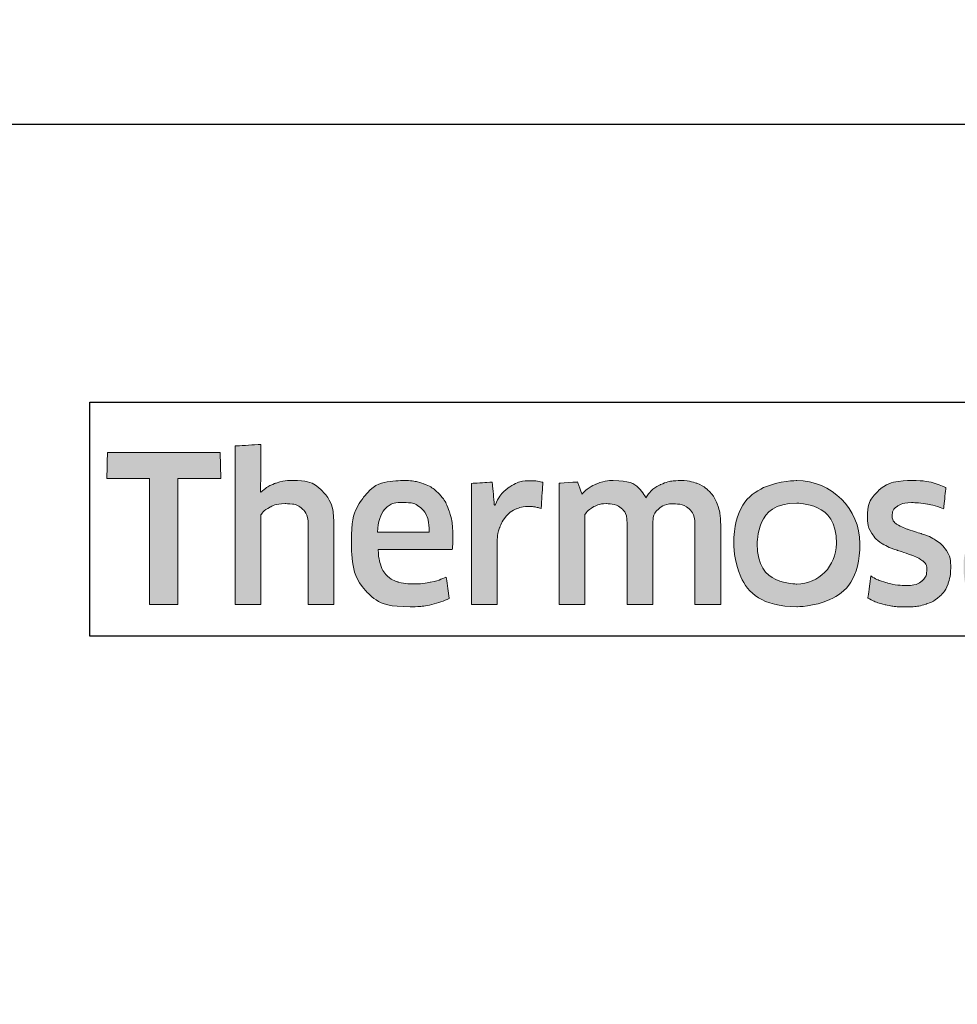
# Model space of a CAD drawing. Extents: x 2170 to 3772, y -4884 to 1420.
# Drawn here: x 2882 to 2897, y 1212 to 1228 of the extents above; entities that cross this region are included whole.
import ezdxf

# ---------------------------------------------------------------- set-up
doc = ezdxf.new("R2010")
doc.units = 0
doc.layers.get('0').update_dxf_attribs({"linetype": 'CONTINUOUS'})
doc.layers.get('DEFPOINTS').update_dxf_attribs({"color": 5, "linetype": 'CONTINUOUS'})
doc.layers.add('TCL06 text', color=7, linetype='CONTINUOUS', lineweight=20)
doc.layers.add('TCL07 dim', color=7, linetype='CONTINUOUS', lineweight=20)
doc.styles.add('SIMPLEX', font='isocpeur.ttf', dxfattribs={"height": 2.5})
doc.dimstyles.new('1-001_Annotative', dxfattribs={"dimtxt": 2.5, "dimasz": 1.5, "dimexe": 1.25, "dimexo": 1.75, "dimgap": 1, "dimtad": 1, "dimdec": 0, "dimzin": 0, "dimdsep": 46, "dimtxsty": 'SIMPLEX', "dimblk": 'OBLIQUE', "dimcen": 5, "dimclrd": 256, "dimclre": 8, "dimclrt": 7, "dimadec": 1, "dimazin": 0, "dimtfac": 1, "dimtdec": 0, "dimtix": 1, "dimtofl": 0, "dimtmove": 0, "dimatfit": 3, "dimfxl": 1, "dimtolj": 1, "dimtzin": 0, "dimarcsym": 0})

# ---------------------------------------------------------------- blocks, each defined once
blk = doc.blocks.new('_Oblique')
at = {"color": 0, "linetype": 'ByBlock', "lineweight": -2}
blk.add_line((-0.5, -0.5), (0.5, 0.5), dxfattribs=at)
blk = doc.blocks.new('*D87')
at = {"color": 8, "lineweight": -2, "transparency": 16777216}
for p, q in [((2923.189, 1236.168), (2820.74, 1236.168)), ((2923.047, 475.767), (2820.74, 475.767))]:
    blk.add_line(p, q, dxfattribs=at)
at = {"lineweight": -2, "transparency": 16777216}
blk.add_line((2823.24, 1236.168), (2823.24, 475.767), dxfattribs=at)
at = {"layer": 'DEFPOINTS', "color": 0, "transparency": 16777216}
for p in [(2926.689, 1236.168), (2823.24, 475.767), (2926.547, 475.767)]:
    blk.add_point(p, dxfattribs=at)
at = {"lineweight": -2, "transparency": 16777216, "xscale": 3, "yscale": 3, "zscale": 3}
for p, rotation in [((2823.24, 1236.168), 90), ((2823.24, 475.767), 270)]:
    blk.add_blockref('_Oblique', p, dxfattribs=dict(at, rotation=rotation))
at = {"color": 7, "transparency": 16777216, "insert": (2818.738, 855.968), "char_height": 5, "attachment_point": 5, "rotation": 90, "style": 'SIMPLEX'}
blk.add_mtext('\\A1;OVERALL OPENING', dxfattribs=at)
blk = doc.blocks.new('*D95')
at = {"color": 8, "lineweight": -2, "transparency": 16777216}
for p, q in [((2907.023, 1226.168), (2836.741, 1226.168)), ((2898.273, 490.767), (2836.741, 490.767))]:
    blk.add_line(p, q, dxfattribs=at)
at = {"lineweight": -2, "transparency": 16777216}
blk.add_line((2839.241, 1226.168), (2839.241, 490.767), dxfattribs=at)
at = {"layer": 'DEFPOINTS', "color": 0, "transparency": 16777216}
for p in [(2910.523, 1226.168), (2839.241, 490.767), (2901.773, 490.767)]:
    blk.add_point(p, dxfattribs=at)
at = {"lineweight": -2, "transparency": 16777216, "xscale": 3, "yscale": 3, "zscale": 3}
for p, rotation in [((2839.241, 1226.168), 90), ((2839.241, 490.767), 270)]:
    blk.add_blockref('_Oblique', p, dxfattribs=dict(at, rotation=rotation))
at = {"color": 7, "transparency": 16777216, "insert": (2834.739, 858.468), "char_height": 5, "attachment_point": 5, "rotation": 90, "style": 'SIMPLEX'}
blk.add_mtext('\\A1;FRAME SIZE', dxfattribs=at)
blk = doc.blocks.new('*D127')
at = {"color": 8, "lineweight": -2, "transparency": 16777216}
for p, q in [((2907.023, 1226.168), (2858.574, 1226.168)), ((2907.223, 1161.173), (2858.574, 1161.173))]:
    blk.add_line(p, q, dxfattribs=at)
at = {"lineweight": -2, "transparency": 16777216}
blk.add_line((2861.074, 1161.173), (2861.074, 1226.168), dxfattribs=at)
at = {"layer": 'DEFPOINTS', "color": 0, "transparency": 16777216}
for p in [(2861.074, 1226.168), (2910.523, 1226.168), (2910.723, 1161.173)]:
    blk.add_point(p, dxfattribs=at)
at = {"lineweight": -2, "transparency": 16777216, "xscale": 3, "yscale": 3, "zscale": 3}
for p, rotation in [((2861.074, 1226.168), 90), ((2861.074, 1161.173), 270)]:
    blk.add_blockref('_Oblique', p, dxfattribs=dict(at, rotation=rotation))
at = {"color": 7, "transparency": 16777216, "insert": (2856.574, 1193.671), "char_height": 5, "attachment_point": 5, "rotation": 90, "style": 'SIMPLEX'}
blk.add_mtext('\\A1;65', dxfattribs=at)
blk = doc.blocks.new('A$C4A4F600E')
h = blk.add_hatch(color=154)
h.dxf.hatch_style = 1
edge = h.paths.add_edge_path()
edge.add_spline(control_points=[(2.08, -1.214), (2.08, -1.214), (2.07, -0.802), (2.07, -0.802), (2.07, -0.802), (2.07, -0.802), (0.28, -0.802), (0.28, -0.802), (0.28, -0.802), (0.28, -0.802), (0.271, -1.214), (0.271, -1.214), (0.271, -1.214), (0.271, -1.214), (0.95, -1.214), (0.95, -1.214), (0.95, -1.214), (0.95, -1.214), (0.95, -3.216), (0.95, -3.216), (0.95, -3.216), (0.95, -3.216), (1.401, -3.216), (1.401, -3.216), (1.401, -3.216), (1.401, -3.216), (1.401, -1.214), (1.401, -1.214), (1.401, -1.214), (1.401, -1.214), (2.08, -1.214), (2.08, -1.214)], knot_values=[0, 0, 0, 0, 0.111111, 0.111111, 0.111111, 0.166667, 0.222222, 0.222222, 0.222222, 0.277778, 0.333333, 0.333333, 0.333333, 0.388889, 0.444444, 0.444444, 0.444444, 0.5, 0.555556, 0.555556, 0.555556, 0.611111, 0.666667, 0.666667, 0.666667, 0.722222, 0.777778, 0.777778, 0.777778, 0.888889, 1, 1, 1, 1], degree=3, periodic=0)
edge = h.paths.add_edge_path()
edge.add_spline(control_points=[(3.88, -3.216), (3.88, -3.216), (3.88, -1.961), (3.88, -1.961), (3.88, -1.961), (3.88, -1.731), (3.823, -1.554), (3.711, -1.43), (3.711, -1.43), (3.598, -1.305), (3.438, -1.243), (3.231, -1.243), (3.231, -1.243), (3.138, -1.243), (3.049, -1.257), (2.961, -1.286), (2.961, -1.286), (2.873, -1.315), (2.793, -1.363), (2.72, -1.431), (2.72, -1.431), (2.72, -1.431), (2.711, -1.425), (2.711, -1.425), (2.711, -1.425), (2.711, -1.425), (2.717, -1.168), (2.717, -1.168), (2.717, -1.168), (2.717, -1.168), (2.717, -0.673), (2.717, -0.673), (2.717, -0.673), (2.717, -0.673), (2.309, -0.696), (2.309, -0.696), (2.309, -0.696), (2.309, -0.696), (2.309, -3.216), (2.309, -3.216), (2.309, -3.216), (2.309, -3.216), (2.717, -3.216), (2.717, -3.216), (2.717, -3.216), (2.717, -3.216), (2.717, -1.794), (2.717, -1.794), (2.717, -1.794), (2.752, -1.742), (2.803, -1.699), (2.872, -1.665), (2.872, -1.665), (2.941, -1.63), (3.018, -1.613), (3.104, -1.613), (3.104, -1.613), (3.23, -1.613), (3.323, -1.642), (3.382, -1.7), (3.382, -1.7), (3.441, -1.758), (3.471, -1.844), (3.471, -1.958), (3.471, -1.958), (3.471, -1.958), (3.471, -3.216), (3.471, -3.216), (3.471, -3.216), (3.471, -3.216), (3.88, -3.216), (3.88, -3.216)], knot_values=[0, 0, 0, 0, 0.052632, 0.052632, 0.052632, 0.078947, 0.105263, 0.105263, 0.105263, 0.131579, 0.157895, 0.157895, 0.157895, 0.184211, 0.210526, 0.210526, 0.210526, 0.236842, 0.263158, 0.263158, 0.263158, 0.289474, 0.315789, 0.315789, 0.315789, 0.342105, 0.368421, 0.368421, 0.368421, 0.394737, 0.421053, 0.421053, 0.421053, 0.447368, 0.473684, 0.473684, 0.473684, 0.5, 0.526316, 0.526316, 0.526316, 0.552632, 0.578947, 0.578947, 0.578947, 0.605263, 0.631579, 0.631579, 0.631579, 0.657895, 0.684211, 0.684211, 0.684211, 0.710526, 0.736842, 0.736842, 0.736842, 0.763158, 0.789474, 0.789474, 0.789474, 0.815789, 0.842105, 0.842105, 0.842105, 0.868421, 0.894737, 0.894737, 0.894737, 0.947368, 1, 1, 1, 1], degree=3, periodic=0)
edge = h.paths.add_edge_path(flags=16)
edge.add_spline(control_points=[(11.864, -2.249), (11.864, -2.604), (11.582, -2.891), (11.235, -2.891), (11.235, -2.891), (10.887, -2.891), (10.605, -2.604), (10.605, -2.249), (10.605, -2.249), (10.605, -1.895), (10.887, -1.607), (11.235, -1.607), (11.235, -1.607), (11.582, -1.607), (11.864, -1.895), (11.864, -2.249)], knot_values=[0, 0, 0, 0, 0.2, 0.2, 0.2, 0.3, 0.4, 0.4, 0.4, 0.5, 0.6, 0.6, 0.6, 0.8, 1, 1, 1, 1], degree=3, periodic=0)
edge = h.paths.add_edge_path()
edge.add_spline(control_points=[(12.237, -2.249), (12.237, -1.696), (11.788, -1.247), (11.235, -1.247), (11.235, -1.247), (10.681, -1.247), (10.233, -1.696), (10.233, -2.249), (10.233, -2.249), (10.233, -2.803), (10.681, -3.251), (11.235, -3.251), (11.235, -3.251), (11.788, -3.251), (12.237, -2.803), (12.237, -2.249)], knot_values=[0, 0, 0, 0, 0.2, 0.2, 0.2, 0.3, 0.4, 0.4, 0.4, 0.5, 0.6, 0.6, 0.6, 0.8, 1, 1, 1, 1], degree=3, periodic=0)
edge = h.paths.add_edge_path()
edge.add_spline(control_points=[(18.877, -3.216), (18.877, -3.216), (18.877, -1.961), (18.877, -1.961), (18.877, -1.961), (18.877, -1.731), (18.82, -1.554), (18.708, -1.43), (18.708, -1.43), (18.596, -1.305), (18.435, -1.243), (18.228, -1.243), (18.228, -1.243), (18.136, -1.243), (18.046, -1.257), (17.958, -1.286), (17.958, -1.286), (17.87, -1.315), (17.79, -1.363), (17.717, -1.431), (17.717, -1.431), (17.717, -1.431), (17.708, -1.425), (17.708, -1.425), (17.708, -1.425), (17.708, -1.425), (17.715, -1.168), (17.715, -1.168), (17.715, -1.168), (17.715, -1.168), (17.715, -0.6), (17.715, -0.6), (17.715, -0.6), (17.715, -0.6), (17.306, -0.623), (17.306, -0.623), (17.306, -0.623), (17.306, -0.623), (17.306, -3.216), (17.306, -3.216), (17.306, -3.216), (17.306, -3.216), (17.715, -3.216), (17.715, -3.216), (17.715, -3.216), (17.715, -3.216), (17.715, -1.794), (17.715, -1.794), (17.715, -1.794), (17.749, -1.742), (17.8, -1.699), (17.869, -1.665), (17.869, -1.665), (17.938, -1.63), (18.015, -1.613), (18.101, -1.613), (18.101, -1.613), (18.227, -1.613), (18.32, -1.642), (18.379, -1.7), (18.379, -1.7), (18.438, -1.758), (18.468, -1.844), (18.468, -1.958), (18.468, -1.958), (18.468, -1.958), (18.468, -3.216), (18.468, -3.216), (18.468, -3.216), (18.468, -3.216), (18.877, -3.216), (18.877, -3.216)], knot_values=[0, 0, 0, 0, 0.052632, 0.052632, 0.052632, 0.078947, 0.105263, 0.105263, 0.105263, 0.131579, 0.157895, 0.157895, 0.157895, 0.184211, 0.210526, 0.210526, 0.210526, 0.236842, 0.263158, 0.263158, 0.263158, 0.289474, 0.315789, 0.315789, 0.315789, 0.342105, 0.368421, 0.368421, 0.368421, 0.394737, 0.421053, 0.421053, 0.421053, 0.447368, 0.473684, 0.473684, 0.473684, 0.5, 0.526316, 0.526316, 0.526316, 0.552632, 0.578947, 0.578947, 0.578947, 0.605263, 0.631579, 0.631579, 0.631579, 0.657895, 0.684211, 0.684211, 0.684211, 0.710526, 0.736842, 0.736842, 0.736842, 0.763158, 0.789474, 0.789474, 0.789474, 0.815789, 0.842105, 0.842105, 0.842105, 0.868421, 0.894737, 0.894737, 0.894737, 0.947368, 1, 1, 1, 1], degree=3, periodic=0)
edge = h.paths.add_edge_path()
edge.add_spline(control_points=[(16.934, -2.357), (16.888, -2.288), (16.83, -2.233), (16.762, -2.191), (16.762, -2.191), (16.693, -2.149), (16.618, -2.116), (16.538, -2.091), (16.538, -2.091), (16.457, -2.066), (16.383, -2.042), (16.314, -2.019), (16.314, -2.019), (16.245, -1.995), (16.188, -1.968), (16.142, -1.937), (16.142, -1.937), (16.096, -1.905), (16.073, -1.861), (16.073, -1.803), (16.073, -1.803), (16.073, -1.739), (16.1, -1.688), (16.155, -1.652), (16.155, -1.652), (16.21, -1.615), (16.285, -1.597), (16.382, -1.597), (16.382, -1.597), (16.457, -1.597), (16.54, -1.605), (16.631, -1.621), (16.631, -1.621), (16.722, -1.637), (16.809, -1.662), (16.89, -1.697), (16.89, -1.697), (16.89, -1.697), (16.926, -1.355), (16.926, -1.355), (16.926, -1.355), (16.761, -1.283), (16.581, -1.246), (16.388, -1.246), (16.388, -1.246), (16.152, -1.246), (15.975, -1.299), (15.857, -1.405), (15.857, -1.405), (15.739, -1.512), (15.68, -1.65), (15.68, -1.819), (15.68, -1.819), (15.68, -1.931), (15.703, -2.021), (15.749, -2.089), (15.749, -2.089), (15.795, -2.158), (15.854, -2.213), (15.925, -2.255), (15.925, -2.255), (15.995, -2.297), (16.071, -2.33), (16.152, -2.355), (16.152, -2.355), (16.232, -2.38), (16.308, -2.405), (16.379, -2.431), (16.379, -2.431), (16.449, -2.456), (16.508, -2.487), (16.554, -2.521), (16.554, -2.521), (16.6, -2.555), (16.623, -2.603), (16.623, -2.666), (16.623, -2.666), (16.623, -2.737), (16.597, -2.796), (16.544, -2.843), (16.544, -2.843), (16.492, -2.89), (16.406, -2.914), (16.288, -2.914), (16.288, -2.914), (16.2, -2.914), (16.105, -2.901), (16.002, -2.875), (16.002, -2.875), (15.899, -2.849), (15.81, -2.812), (15.735, -2.762), (15.735, -2.762), (15.735, -2.762), (15.686, -3.11), (15.686, -3.11), (15.686, -3.11), (15.768, -3.159), (15.86, -3.196), (15.962, -3.219), (15.962, -3.219), (16.064, -3.243), (16.173, -3.255), (16.288, -3.255), (16.288, -3.255), (16.413, -3.255), (16.52, -3.24), (16.61, -3.21), (16.61, -3.21), (16.7, -3.18), (16.775, -3.137), (16.832, -3.083), (16.832, -3.083), (16.89, -3.028), (16.933, -2.962), (16.961, -2.885), (16.961, -2.885), (16.989, -2.807), (17.003, -2.722), (17.003, -2.627), (17.003, -2.627), (17.003, -2.515), (16.98, -2.425), (16.934, -2.357)], knot_values=[0, 0, 0, 0, 0.03125, 0.03125, 0.03125, 0.046875, 0.0625, 0.0625, 0.0625, 0.078125, 0.09375, 0.09375, 0.09375, 0.109375, 0.125, 0.125, 0.125, 0.140625, 0.15625, 0.15625, 0.15625, 0.171875, 0.1875, 0.1875, 0.1875, 0.203125, 0.21875, 0.21875, 0.21875, 0.234375, 0.25, 0.25, 0.25, 0.265625, 0.28125, 0.28125, 0.28125, 0.296875, 0.3125, 0.3125, 0.3125, 0.328125, 0.34375, 0.34375, 0.34375, 0.359375, 0.375, 0.375, 0.375, 0.390625, 0.40625, 0.40625, 0.40625, 0.421875, 0.4375, 0.4375, 0.4375, 0.453125, 0.46875, 0.46875, 0.46875, 0.484375, 0.5, 0.5, 0.5, 0.515625, 0.53125, 0.53125, 0.53125, 0.546875, 0.5625, 0.5625, 0.5625, 0.578125, 0.59375, 0.59375, 0.59375, 0.609375, 0.625, 0.625, 0.625, 0.640625, 0.65625, 0.65625, 0.65625, 0.671875, 0.6875, 0.6875, 0.6875, 0.703125, 0.71875, 0.71875, 0.71875, 0.734375, 0.75, 0.75, 0.75, 0.765625, 0.78125, 0.78125, 0.78125, 0.796875, 0.8125, 0.8125, 0.8125, 0.828125, 0.84375, 0.84375, 0.84375, 0.859375, 0.875, 0.875, 0.875, 0.890625, 0.90625, 0.90625, 0.90625, 0.921875, 0.9375, 0.9375, 0.9375, 0.96875, 1, 1, 1, 1], degree=3, periodic=0)
edge = h.paths.add_edge_path(flags=16)
edge.add_spline(control_points=[(14.981, -2.646), (14.981, -2.683), (14.971, -2.717), (14.949, -2.749), (14.949, -2.749), (14.928, -2.782), (14.899, -2.81), (14.864, -2.835), (14.864, -2.835), (14.828, -2.859), (14.788, -2.879), (14.742, -2.894), (14.742, -2.894), (14.695, -2.909), (14.647, -2.917), (14.595, -2.917), (14.595, -2.917), (14.499, -2.917), (14.42, -2.894), (14.36, -2.849), (14.36, -2.849), (14.3, -2.804), (14.27, -2.725), (14.27, -2.611), (14.27, -2.611), (14.27, -2.512), (14.301, -2.437), (14.362, -2.386), (14.362, -2.386), (14.423, -2.334), (14.52, -2.308), (14.653, -2.308), (14.653, -2.308), (14.735, -2.308), (14.804, -2.315), (14.861, -2.328), (14.861, -2.328), (14.918, -2.341), (14.958, -2.352), (14.981, -2.363), (14.981, -2.363), (14.981, -2.363), (14.981, -2.646), (14.981, -2.646)], knot_values=[0, 0, 0, 0, 0.083333, 0.083333, 0.083333, 0.125, 0.166667, 0.166667, 0.166667, 0.208333, 0.25, 0.25, 0.25, 0.291667, 0.333333, 0.333333, 0.333333, 0.375, 0.416667, 0.416667, 0.416667, 0.458333, 0.5, 0.5, 0.5, 0.541667, 0.583333, 0.583333, 0.583333, 0.625, 0.666667, 0.666667, 0.666667, 0.708333, 0.75, 0.75, 0.75, 0.791667, 0.833333, 0.833333, 0.833333, 0.916667, 1, 1, 1, 1], degree=3, periodic=0)
edge = h.paths.add_edge_path()
edge.add_spline(control_points=[(15.076, -3.216), (15.076, -3.216), (15.39, -3.216), (15.39, -3.216), (15.39, -3.216), (15.39, -3.216), (15.39, -1.996), (15.39, -1.996), (15.39, -1.996), (15.39, -1.865), (15.377, -1.753), (15.352, -1.658), (15.352, -1.658), (15.326, -1.564), (15.283, -1.486), (15.224, -1.425), (15.224, -1.425), (15.165, -1.363), (15.088, -1.318), (14.995, -1.288), (14.995, -1.288), (14.901, -1.258), (14.787, -1.243), (14.651, -1.243), (14.651, -1.243), (14.408, -1.243), (14.192, -1.285), (14.003, -1.368), (14.003, -1.368), (14.003, -1.368), (14.038, -1.706), (14.038, -1.706), (14.038, -1.706), (14.128, -1.668), (14.214, -1.64), (14.296, -1.623), (14.296, -1.623), (14.377, -1.606), (14.471, -1.597), (14.576, -1.597), (14.576, -1.597), (14.722, -1.597), (14.826, -1.623), (14.888, -1.674), (14.888, -1.674), (14.95, -1.726), (14.981, -1.813), (14.981, -1.935), (14.981, -1.935), (14.981, -1.935), (14.981, -2.08), (14.981, -2.08), (14.981, -2.08), (14.926, -2.063), (14.863, -2.048), (14.795, -2.036), (14.795, -2.036), (14.726, -2.025), (14.654, -2.019), (14.579, -2.019), (14.579, -2.019), (14.352, -2.019), (14.179, -2.073), (14.061, -2.181), (14.061, -2.181), (13.943, -2.29), (13.884, -2.435), (13.884, -2.617), (13.884, -2.617), (13.884, -2.834), (13.938, -2.994), (14.048, -3.095), (14.048, -3.095), (14.157, -3.197), (14.302, -3.248), (14.483, -3.248), (14.483, -3.248), (14.599, -3.248), (14.704, -3.227), (14.798, -3.184), (14.798, -3.184), (14.893, -3.141), (14.97, -3.082), (15.03, -3.007), (15.03, -3.007), (15.03, -3.007), (15.04, -3.01), (15.04, -3.01), (15.04, -3.01), (15.04, -3.01), (15.076, -3.216), (15.076, -3.216)], knot_values=[0, 0, 0, 0, 0.041667, 0.041667, 0.041667, 0.0625, 0.083333, 0.083333, 0.083333, 0.104167, 0.125, 0.125, 0.125, 0.145833, 0.166667, 0.166667, 0.166667, 0.1875, 0.208333, 0.208333, 0.208333, 0.229167, 0.25, 0.25, 0.25, 0.270833, 0.291667, 0.291667, 0.291667, 0.3125, 0.333333, 0.333333, 0.333333, 0.354167, 0.375, 0.375, 0.375, 0.395833, 0.416667, 0.416667, 0.416667, 0.4375, 0.458333, 0.458333, 0.458333, 0.479167, 0.5, 0.5, 0.5, 0.520833, 0.541667, 0.541667, 0.541667, 0.5625, 0.583333, 0.583333, 0.583333, 0.604167, 0.625, 0.625, 0.625, 0.645833, 0.666667, 0.666667, 0.666667, 0.6875, 0.708333, 0.708333, 0.708333, 0.729167, 0.75, 0.75, 0.75, 0.770833, 0.791667, 0.791667, 0.791667, 0.8125, 0.833333, 0.833333, 0.833333, 0.854167, 0.875, 0.875, 0.875, 0.895833, 0.916667, 0.916667, 0.916667, 0.958333, 1, 1, 1, 1], degree=3, periodic=0)
edge = h.paths.add_edge_path()
edge.add_spline(control_points=[(13.612, -2.357), (13.565, -2.288), (13.508, -2.233), (13.439, -2.191), (13.439, -2.191), (13.371, -2.149), (13.296, -2.116), (13.216, -2.091), (13.216, -2.091), (13.135, -2.066), (13.061, -2.042), (12.992, -2.019), (12.992, -2.019), (12.923, -1.995), (12.866, -1.968), (12.82, -1.937), (12.82, -1.937), (12.774, -1.905), (12.75, -1.861), (12.75, -1.803), (12.75, -1.803), (12.75, -1.739), (12.778, -1.688), (12.833, -1.652), (12.833, -1.652), (12.887, -1.615), (12.963, -1.597), (13.06, -1.597), (13.06, -1.597), (13.135, -1.597), (13.218, -1.605), (13.309, -1.621), (13.309, -1.621), (13.4, -1.637), (13.487, -1.662), (13.568, -1.697), (13.568, -1.697), (13.568, -1.697), (13.604, -1.355), (13.604, -1.355), (13.604, -1.355), (13.438, -1.283), (13.259, -1.246), (13.066, -1.246), (13.066, -1.246), (12.83, -1.246), (12.653, -1.299), (12.535, -1.405), (12.535, -1.405), (12.417, -1.512), (12.358, -1.65), (12.358, -1.819), (12.358, -1.819), (12.358, -1.931), (12.381, -2.021), (12.427, -2.089), (12.427, -2.089), (12.473, -2.158), (12.532, -2.213), (12.602, -2.255), (12.602, -2.255), (12.673, -2.297), (12.749, -2.33), (12.829, -2.355), (12.829, -2.355), (12.91, -2.38), (12.985, -2.405), (13.056, -2.431), (13.056, -2.431), (13.127, -2.456), (13.186, -2.487), (13.232, -2.521), (13.232, -2.521), (13.278, -2.555), (13.301, -2.603), (13.301, -2.666), (13.301, -2.666), (13.301, -2.737), (13.275, -2.796), (13.222, -2.843), (13.222, -2.843), (13.169, -2.89), (13.084, -2.914), (12.966, -2.914), (12.966, -2.914), (12.878, -2.914), (12.783, -2.901), (12.68, -2.875), (12.68, -2.875), (12.577, -2.849), (12.488, -2.812), (12.412, -2.762), (12.412, -2.762), (12.412, -2.762), (12.364, -3.11), (12.364, -3.11), (12.364, -3.11), (12.446, -3.159), (12.537, -3.196), (12.639, -3.219), (12.639, -3.219), (12.741, -3.243), (12.85, -3.255), (12.966, -3.255), (12.966, -3.255), (13.091, -3.255), (13.198, -3.24), (13.288, -3.21), (13.288, -3.21), (13.378, -3.18), (13.452, -3.137), (13.51, -3.083), (13.51, -3.083), (13.568, -3.028), (13.611, -2.962), (13.639, -2.885), (13.639, -2.885), (13.667, -2.807), (13.681, -2.722), (13.681, -2.627), (13.681, -2.627), (13.681, -2.515), (13.658, -2.425), (13.612, -2.357)], knot_values=[0, 0, 0, 0, 0.03125, 0.03125, 0.03125, 0.046875, 0.0625, 0.0625, 0.0625, 0.078125, 0.09375, 0.09375, 0.09375, 0.109375, 0.125, 0.125, 0.125, 0.140625, 0.15625, 0.15625, 0.15625, 0.171875, 0.1875, 0.1875, 0.1875, 0.203125, 0.21875, 0.21875, 0.21875, 0.234375, 0.25, 0.25, 0.25, 0.265625, 0.28125, 0.28125, 0.28125, 0.296875, 0.3125, 0.3125, 0.3125, 0.328125, 0.34375, 0.34375, 0.34375, 0.359375, 0.375, 0.375, 0.375, 0.390625, 0.40625, 0.40625, 0.40625, 0.421875, 0.4375, 0.4375, 0.4375, 0.453125, 0.46875, 0.46875, 0.46875, 0.484375, 0.5, 0.5, 0.5, 0.515625, 0.53125, 0.53125, 0.53125, 0.546875, 0.5625, 0.5625, 0.5625, 0.578125, 0.59375, 0.59375, 0.59375, 0.609375, 0.625, 0.625, 0.625, 0.640625, 0.65625, 0.65625, 0.65625, 0.671875, 0.6875, 0.6875, 0.6875, 0.703125, 0.71875, 0.71875, 0.71875, 0.734375, 0.75, 0.75, 0.75, 0.765625, 0.78125, 0.78125, 0.78125, 0.796875, 0.8125, 0.8125, 0.8125, 0.828125, 0.84375, 0.84375, 0.84375, 0.859375, 0.875, 0.875, 0.875, 0.890625, 0.90625, 0.90625, 0.90625, 0.921875, 0.9375, 0.9375, 0.9375, 0.96875, 1, 1, 1, 1], degree=3, periodic=0)
edge = h.paths.add_edge_path()
edge.add_spline(control_points=[(10.025, -3.216), (10.025, -3.216), (10.025, -1.951), (10.025, -1.951), (10.025, -1.951), (10.025, -1.833), (10.009, -1.73), (9.978, -1.642), (9.978, -1.642), (9.947, -1.554), (9.903, -1.48), (9.846, -1.421), (9.846, -1.421), (9.789, -1.362), (9.722, -1.318), (9.644, -1.289), (9.644, -1.289), (9.565, -1.261), (9.479, -1.246), (9.384, -1.246), (9.384, -1.246), (9.268, -1.246), (9.164, -1.268), (9.07, -1.311), (9.07, -1.311), (8.977, -1.355), (8.899, -1.425), (8.837, -1.52), (8.837, -1.52), (8.738, -1.338), (8.566, -1.246), (8.319, -1.246), (8.319, -1.246), (8.224, -1.246), (8.134, -1.265), (8.048, -1.302), (8.048, -1.302), (7.963, -1.339), (7.886, -1.392), (7.82, -1.46), (7.82, -1.46), (7.82, -1.46), (7.749, -1.269), (7.749, -1.269), (7.749, -1.269), (7.749, -1.269), (7.456, -1.288), (7.456, -1.288), (7.456, -1.288), (7.456, -1.288), (7.456, -3.216), (7.456, -3.216), (7.456, -3.216), (7.456, -3.216), (7.865, -3.216), (7.865, -3.216), (7.865, -3.216), (7.865, -3.216), (7.865, -1.79), (7.865, -1.79), (7.865, -1.79), (7.899, -1.737), (7.948, -1.694), (8.011, -1.661), (8.011, -1.661), (8.075, -1.629), (8.141, -1.613), (8.209, -1.613), (8.209, -1.613), (8.306, -1.613), (8.385, -1.637), (8.446, -1.686), (8.446, -1.686), (8.507, -1.734), (8.538, -1.816), (8.538, -1.932), (8.538, -1.932), (8.538, -1.932), (8.538, -3.216), (8.538, -3.216), (8.538, -3.216), (8.538, -3.216), (8.947, -3.216), (8.947, -3.216), (8.947, -3.216), (8.947, -3.216), (8.947, -1.932), (8.947, -1.932), (8.947, -1.932), (8.947, -1.825), (8.978, -1.745), (9.04, -1.694), (9.04, -1.694), (9.102, -1.642), (9.18, -1.616), (9.275, -1.616), (9.275, -1.616), (9.382, -1.616), (9.466, -1.644), (9.526, -1.698), (9.526, -1.698), (9.586, -1.753), (9.616, -1.839), (9.616, -1.955), (9.616, -1.955), (9.616, -1.955), (9.616, -3.216), (9.616, -3.216), (9.616, -3.216), (9.616, -3.216), (10.025, -3.216), (10.025, -3.216)], knot_values=[0, 0, 0, 0, 0.034483, 0.034483, 0.034483, 0.051724, 0.068966, 0.068966, 0.068966, 0.086207, 0.103448, 0.103448, 0.103448, 0.12069, 0.137931, 0.137931, 0.137931, 0.155172, 0.172414, 0.172414, 0.172414, 0.189655, 0.206897, 0.206897, 0.206897, 0.224138, 0.241379, 0.241379, 0.241379, 0.258621, 0.275862, 0.275862, 0.275862, 0.293103, 0.310345, 0.310345, 0.310345, 0.327586, 0.344828, 0.344828, 0.344828, 0.362069, 0.37931, 0.37931, 0.37931, 0.396552, 0.413793, 0.413793, 0.413793, 0.431034, 0.448276, 0.448276, 0.448276, 0.465517, 0.482759, 0.482759, 0.482759, 0.5, 0.517241, 0.517241, 0.517241, 0.534483, 0.551724, 0.551724, 0.551724, 0.568966, 0.586207, 0.586207, 0.586207, 0.603448, 0.62069, 0.62069, 0.62069, 0.637931, 0.655172, 0.655172, 0.655172, 0.672414, 0.689655, 0.689655, 0.689655, 0.706897, 0.724138, 0.724138, 0.724138, 0.741379, 0.758621, 0.758621, 0.758621, 0.775862, 0.793103, 0.793103, 0.793103, 0.810345, 0.827586, 0.827586, 0.827586, 0.844828, 0.862069, 0.862069, 0.862069, 0.87931, 0.896552, 0.896552, 0.896552, 0.913793, 0.931034, 0.931034, 0.931034, 0.965517, 1, 1, 1, 1], degree=3, periodic=0)
edge = h.paths.add_edge_path()
edge.add_spline(control_points=[(6.474, -3.216), (6.474, -3.216), (6.474, -2.241), (6.474, -2.241), (6.474, -2.241), (6.474, -2.151), (6.487, -2.069), (6.513, -1.996), (6.513, -1.996), (6.539, -1.923), (6.573, -1.862), (6.617, -1.813), (6.617, -1.813), (6.661, -1.763), (6.713, -1.725), (6.774, -1.698), (6.774, -1.698), (6.834, -1.671), (6.899, -1.658), (6.97, -1.658), (6.97, -1.658), (7.006, -1.658), (7.042, -1.661), (7.076, -1.666), (7.076, -1.666), (7.11, -1.671), (7.143, -1.68), (7.173, -1.69), (7.173, -1.69), (7.173, -1.69), (7.199, -1.275), (7.199, -1.275), (7.199, -1.275), (7.143, -1.258), (7.075, -1.249), (6.996, -1.249), (6.996, -1.249), (6.875, -1.249), (6.768, -1.282), (6.672, -1.347), (6.672, -1.347), (6.577, -1.413), (6.499, -1.509), (6.439, -1.636), (6.439, -1.636), (6.439, -1.636), (6.429, -1.636), (6.429, -1.636), (6.429, -1.636), (6.429, -1.636), (6.394, -1.272), (6.394, -1.272), (6.394, -1.272), (6.394, -1.272), (6.065, -1.291), (6.065, -1.291), (6.065, -1.291), (6.065, -1.291), (6.065, -3.216), (6.065, -3.216), (6.065, -3.216), (6.065, -3.216), (6.474, -3.216), (6.474, -3.216)], knot_values=[0, 0, 0, 0, 0.058824, 0.058824, 0.058824, 0.088235, 0.117647, 0.117647, 0.117647, 0.147059, 0.176471, 0.176471, 0.176471, 0.205882, 0.235294, 0.235294, 0.235294, 0.264706, 0.294118, 0.294118, 0.294118, 0.323529, 0.352941, 0.352941, 0.352941, 0.382353, 0.411765, 0.411765, 0.411765, 0.441176, 0.470588, 0.470588, 0.470588, 0.5, 0.529412, 0.529412, 0.529412, 0.558824, 0.588235, 0.588235, 0.588235, 0.617647, 0.647059, 0.647059, 0.647059, 0.676471, 0.705882, 0.705882, 0.705882, 0.735294, 0.764706, 0.764706, 0.764706, 0.794118, 0.823529, 0.823529, 0.823529, 0.852941, 0.882353, 0.882353, 0.882353, 0.941176, 1, 1, 1, 1], degree=3, periodic=0)
edge = h.paths.add_edge_path()
edge.add_spline(control_points=[(5.433, -3.216), (5.537, -3.193), (5.63, -3.16), (5.711, -3.12), (5.711, -3.12), (5.711, -3.12), (5.663, -2.782), (5.663, -2.782), (5.663, -2.782), (5.581, -2.818), (5.498, -2.845), (5.414, -2.862), (5.414, -2.862), (5.329, -2.879), (5.238, -2.888), (5.141, -2.888), (5.141, -2.888), (5.049, -2.888), (4.969, -2.878), (4.9, -2.859), (4.9, -2.859), (4.831, -2.84), (4.774, -2.808), (4.729, -2.765), (4.729, -2.765), (4.684, -2.723), (4.649, -2.666), (4.625, -2.596), (4.625, -2.596), (4.6, -2.527), (4.586, -2.441), (4.581, -2.341), (4.581, -2.341), (4.581, -2.341), (5.76, -2.341), (5.76, -2.341), (5.76, -2.341), (5.764, -2.311), (5.767, -2.278), (5.768, -2.242), (5.768, -2.242), (5.769, -2.207), (5.769, -2.174), (5.769, -2.144), (5.769, -2.144), (5.769, -1.99), (5.751, -1.856), (5.714, -1.743), (5.714, -1.743), (5.678, -1.631), (5.625, -1.537), (5.557, -1.463), (5.557, -1.463), (5.488, -1.389), (5.405, -1.335), (5.309, -1.299), (5.309, -1.299), (5.212, -1.264), (5.105, -1.246), (4.987, -1.246), (4.987, -1.246), (4.706, -1.246), (4.497, -1.33), (4.361, -1.497), (4.361, -1.497), (4.224, -1.665), (4.156, -1.903), (4.156, -2.212), (4.156, -2.212), (4.156, -2.559), (4.231, -2.82), (4.38, -2.992), (4.38, -2.992), (4.529, -3.165), (4.767, -3.252), (5.093, -3.252), (5.093, -3.252), (5.216, -3.252), (5.329, -3.24), (5.433, -3.216)], knot_values=[0, 0, 0, 0, 0.047619, 0.047619, 0.047619, 0.071429, 0.095238, 0.095238, 0.095238, 0.119048, 0.142857, 0.142857, 0.142857, 0.166667, 0.190476, 0.190476, 0.190476, 0.214286, 0.238095, 0.238095, 0.238095, 0.261905, 0.285714, 0.285714, 0.285714, 0.309524, 0.333333, 0.333333, 0.333333, 0.357143, 0.380952, 0.380952, 0.380952, 0.404762, 0.428571, 0.428571, 0.428571, 0.452381, 0.47619, 0.47619, 0.47619, 0.5, 0.52381, 0.52381, 0.52381, 0.547619, 0.571429, 0.571429, 0.571429, 0.595238, 0.619048, 0.619048, 0.619048, 0.642857, 0.666667, 0.666667, 0.666667, 0.690476, 0.714286, 0.714286, 0.714286, 0.738095, 0.761905, 0.761905, 0.761905, 0.785714, 0.809524, 0.809524, 0.809524, 0.833333, 0.857143, 0.857143, 0.857143, 0.880952, 0.904762, 0.904762, 0.904762, 0.952381, 1, 1, 1, 1], degree=3, periodic=0)
edge = h.paths.add_edge_path(flags=16)
edge.add_spline(control_points=[(4.572, -2.064), (4.582, -1.898), (4.619, -1.779), (4.683, -1.705), (4.683, -1.705), (4.746, -1.631), (4.849, -1.594), (4.99, -1.594), (4.99, -1.594), (5.112, -1.594), (5.209, -1.629), (5.28, -1.7), (5.28, -1.7), (5.351, -1.771), (5.388, -1.892), (5.393, -2.064), (5.393, -2.064), (5.393, -2.064), (4.572, -2.064), (4.572, -2.064)], knot_values=[0, 0, 0, 0, 0.166667, 0.166667, 0.166667, 0.25, 0.333333, 0.333333, 0.333333, 0.416667, 0.5, 0.5, 0.5, 0.583333, 0.666667, 0.666667, 0.666667, 0.833333, 1, 1, 1, 1], degree=3, periodic=0)
at = {"color": 154}
for points, knots in [([(3.88, -3.216), (3.88, -3.216), (3.88, -1.961), (3.88, -1.961), (3.88, -1.961), (3.88, -1.731), (3.823, -1.554), (3.711, -1.43), (3.711, -1.43), (3.598, -1.305), (3.438, -1.243), (3.231, -1.243), (3.231, -1.243), (3.138, -1.243), (3.049, -1.257), (2.961, -1.286), (2.961, -1.286), (2.873, -1.315), (2.793, -1.363), (2.72, -1.431), (2.72, -1.431), (2.72, -1.431), (2.711, -1.425), (2.711, -1.425), (2.711, -1.425), (2.711, -1.425), (2.717, -1.168), (2.717, -1.168), (2.717, -1.168), (2.717, -1.168), (2.717, -0.673), (2.717, -0.673), (2.717, -0.673), (2.717, -0.673), (2.309, -0.696), (2.309, -0.696), (2.309, -0.696), (2.309, -0.696), (2.309, -3.216), (2.309, -3.216), (2.309, -3.216), (2.309, -3.216), (2.717, -3.216), (2.717, -3.216), (2.717, -3.216), (2.717, -3.216), (2.717, -1.794), (2.717, -1.794), (2.717, -1.794), (2.752, -1.742), (2.803, -1.699), (2.872, -1.665), (2.872, -1.665), (2.941, -1.63), (3.018, -1.613), (3.104, -1.613), (3.104, -1.613), (3.23, -1.613), (3.323, -1.642), (3.382, -1.7), (3.382, -1.7), (3.441, -1.758), (3.471, -1.844), (3.471, -1.958), (3.471, -1.958), (3.471, -1.958), (3.471, -3.216), (3.471, -3.216), (3.471, -3.216), (3.471, -3.216), (3.88, -3.216), (3.88, -3.216)], [0, 0, 0, 0, 0.052632, 0.052632, 0.052632, 0.078947, 0.105263, 0.105263, 0.105263, 0.131579, 0.157895, 0.157895, 0.157895, 0.184211, 0.210526, 0.210526, 0.210526, 0.236842, 0.263158, 0.263158, 0.263158, 0.289474, 0.315789, 0.315789, 0.315789, 0.342105, 0.368421, 0.368421, 0.368421, 0.394737, 0.421053, 0.421053, 0.421053, 0.447368, 0.473684, 0.473684, 0.473684, 0.5, 0.526316, 0.526316, 0.526316, 0.552632, 0.578947, 0.578947, 0.578947, 0.605263, 0.631579, 0.631579, 0.631579, 0.657895, 0.684211, 0.684211, 0.684211, 0.710526, 0.736842, 0.736842, 0.736842, 0.763158, 0.789474, 0.789474, 0.789474, 0.815789, 0.842105, 0.842105, 0.842105, 0.868421, 0.894737, 0.894737, 0.894737, 0.947368, 1, 1, 1, 1]), ([(2.08, -1.214), (2.08, -1.214), (2.07, -0.802), (2.07, -0.802), (2.07, -0.802), (2.07, -0.802), (0.28, -0.802), (0.28, -0.802), (0.28, -0.802), (0.28, -0.802), (0.271, -1.214), (0.271, -1.214), (0.271, -1.214), (0.271, -1.214), (0.95, -1.214), (0.95, -1.214), (0.95, -1.214), (0.95, -1.214), (0.95, -3.216), (0.95, -3.216), (0.95, -3.216), (0.95, -3.216), (1.401, -3.216), (1.401, -3.216), (1.401, -3.216), (1.401, -3.216), (1.401, -1.214), (1.401, -1.214), (1.401, -1.214), (1.401, -1.214), (2.08, -1.214), (2.08, -1.214)], [0, 0, 0, 0, 0.111111, 0.111111, 0.111111, 0.166667, 0.222222, 0.222222, 0.222222, 0.277778, 0.333333, 0.333333, 0.333333, 0.388889, 0.444444, 0.444444, 0.444444, 0.5, 0.555556, 0.555556, 0.555556, 0.611111, 0.666667, 0.666667, 0.666667, 0.722222, 0.777778, 0.777778, 0.777778, 0.888889, 1, 1, 1, 1]), ([(5.433, -3.216), (5.537, -3.193), (5.63, -3.16), (5.711, -3.12), (5.711, -3.12), (5.711, -3.12), (5.663, -2.782), (5.663, -2.782), (5.663, -2.782), (5.581, -2.818), (5.498, -2.845), (5.414, -2.862), (5.414, -2.862), (5.329, -2.879), (5.238, -2.888), (5.141, -2.888), (5.141, -2.888), (5.049, -2.888), (4.969, -2.878), (4.9, -2.859), (4.9, -2.859), (4.831, -2.84), (4.774, -2.808), (4.729, -2.765), (4.729, -2.765), (4.684, -2.723), (4.649, -2.666), (4.625, -2.596), (4.625, -2.596), (4.6, -2.527), (4.586, -2.441), (4.581, -2.341), (4.581, -2.341), (4.581, -2.341), (5.76, -2.341), (5.76, -2.341), (5.76, -2.341), (5.764, -2.311), (5.767, -2.278), (5.768, -2.242), (5.768, -2.242), (5.769, -2.207), (5.769, -2.174), (5.769, -2.144), (5.769, -2.144), (5.769, -1.99), (5.751, -1.856), (5.714, -1.743), (5.714, -1.743), (5.678, -1.631), (5.625, -1.537), (5.557, -1.463), (5.557, -1.463), (5.488, -1.389), (5.405, -1.335), (5.309, -1.299), (5.309, -1.299), (5.212, -1.264), (5.105, -1.246), (4.987, -1.246), (4.987, -1.246), (4.706, -1.246), (4.497, -1.33), (4.361, -1.497), (4.361, -1.497), (4.224, -1.665), (4.156, -1.903), (4.156, -2.212), (4.156, -2.212), (4.156, -2.559), (4.231, -2.82), (4.38, -2.992), (4.38, -2.992), (4.529, -3.165), (4.767, -3.252), (5.093, -3.252), (5.093, -3.252), (5.216, -3.252), (5.329, -3.24), (5.433, -3.216)], [0, 0, 0, 0, 0.047619, 0.047619, 0.047619, 0.071429, 0.095238, 0.095238, 0.095238, 0.119048, 0.142857, 0.142857, 0.142857, 0.166667, 0.190476, 0.190476, 0.190476, 0.214286, 0.238095, 0.238095, 0.238095, 0.261905, 0.285714, 0.285714, 0.285714, 0.309524, 0.333333, 0.333333, 0.333333, 0.357143, 0.380952, 0.380952, 0.380952, 0.404762, 0.428571, 0.428571, 0.428571, 0.452381, 0.47619, 0.47619, 0.47619, 0.5, 0.52381, 0.52381, 0.52381, 0.547619, 0.571429, 0.571429, 0.571429, 0.595238, 0.619048, 0.619048, 0.619048, 0.642857, 0.666667, 0.666667, 0.666667, 0.690476, 0.714286, 0.714286, 0.714286, 0.738095, 0.761905, 0.761905, 0.761905, 0.785714, 0.809524, 0.809524, 0.809524, 0.833333, 0.857143, 0.857143, 0.857143, 0.880952, 0.904762, 0.904762, 0.904762, 0.952381, 1, 1, 1, 1]), ([(6.474, -3.216), (6.474, -3.216), (6.474, -2.241), (6.474, -2.241), (6.474, -2.241), (6.474, -2.151), (6.487, -2.069), (6.513, -1.996), (6.513, -1.996), (6.539, -1.923), (6.573, -1.862), (6.617, -1.813), (6.617, -1.813), (6.661, -1.763), (6.713, -1.725), (6.774, -1.698), (6.774, -1.698), (6.834, -1.671), (6.899, -1.658), (6.97, -1.658), (6.97, -1.658), (7.006, -1.658), (7.042, -1.661), (7.076, -1.666), (7.076, -1.666), (7.11, -1.671), (7.143, -1.68), (7.173, -1.69), (7.173, -1.69), (7.173, -1.69), (7.199, -1.275), (7.199, -1.275), (7.199, -1.275), (7.143, -1.258), (7.075, -1.249), (6.996, -1.249), (6.996, -1.249), (6.875, -1.249), (6.768, -1.282), (6.672, -1.347), (6.672, -1.347), (6.577, -1.413), (6.499, -1.509), (6.439, -1.636), (6.439, -1.636), (6.439, -1.636), (6.429, -1.636), (6.429, -1.636), (6.429, -1.636), (6.429, -1.636), (6.394, -1.272), (6.394, -1.272), (6.394, -1.272), (6.394, -1.272), (6.065, -1.291), (6.065, -1.291), (6.065, -1.291), (6.065, -1.291), (6.065, -3.216), (6.065, -3.216), (6.065, -3.216), (6.065, -3.216), (6.474, -3.216), (6.474, -3.216)], [0, 0, 0, 0, 0.058824, 0.058824, 0.058824, 0.088235, 0.117647, 0.117647, 0.117647, 0.147059, 0.176471, 0.176471, 0.176471, 0.205882, 0.235294, 0.235294, 0.235294, 0.264706, 0.294118, 0.294118, 0.294118, 0.323529, 0.352941, 0.352941, 0.352941, 0.382353, 0.411765, 0.411765, 0.411765, 0.441176, 0.470588, 0.470588, 0.470588, 0.5, 0.529412, 0.529412, 0.529412, 0.558824, 0.588235, 0.588235, 0.588235, 0.617647, 0.647059, 0.647059, 0.647059, 0.676471, 0.705882, 0.705882, 0.705882, 0.735294, 0.764706, 0.764706, 0.764706, 0.794118, 0.823529, 0.823529, 0.823529, 0.852941, 0.882353, 0.882353, 0.882353, 0.941176, 1, 1, 1, 1]), ([(10.025, -3.216), (10.025, -3.216), (10.025, -1.951), (10.025, -1.951), (10.025, -1.951), (10.025, -1.833), (10.009, -1.73), (9.978, -1.642), (9.978, -1.642), (9.947, -1.554), (9.903, -1.48), (9.846, -1.421), (9.846, -1.421), (9.789, -1.362), (9.722, -1.318), (9.644, -1.289), (9.644, -1.289), (9.565, -1.261), (9.479, -1.246), (9.384, -1.246), (9.384, -1.246), (9.268, -1.246), (9.164, -1.268), (9.07, -1.311), (9.07, -1.311), (8.977, -1.355), (8.899, -1.425), (8.837, -1.52), (8.837, -1.52), (8.738, -1.338), (8.566, -1.246), (8.319, -1.246), (8.319, -1.246), (8.224, -1.246), (8.134, -1.265), (8.048, -1.302), (8.048, -1.302), (7.963, -1.339), (7.886, -1.392), (7.82, -1.46), (7.82, -1.46), (7.82, -1.46), (7.749, -1.269), (7.749, -1.269), (7.749, -1.269), (7.749, -1.269), (7.456, -1.288), (7.456, -1.288), (7.456, -1.288), (7.456, -1.288), (7.456, -3.216), (7.456, -3.216), (7.456, -3.216), (7.456, -3.216), (7.865, -3.216), (7.865, -3.216), (7.865, -3.216), (7.865, -3.216), (7.865, -1.79), (7.865, -1.79), (7.865, -1.79), (7.899, -1.737), (7.948, -1.694), (8.011, -1.661), (8.011, -1.661), (8.075, -1.629), (8.141, -1.613), (8.209, -1.613), (8.209, -1.613), (8.306, -1.613), (8.385, -1.637), (8.446, -1.686), (8.446, -1.686), (8.507, -1.734), (8.538, -1.816), (8.538, -1.932), (8.538, -1.932), (8.538, -1.932), (8.538, -3.216), (8.538, -3.216), (8.538, -3.216), (8.538, -3.216), (8.947, -3.216), (8.947, -3.216), (8.947, -3.216), (8.947, -3.216), (8.947, -1.932), (8.947, -1.932), (8.947, -1.932), (8.947, -1.825), (8.978, -1.745), (9.04, -1.694), (9.04, -1.694), (9.102, -1.642), (9.18, -1.616), (9.275, -1.616), (9.275, -1.616), (9.382, -1.616), (9.466, -1.644), (9.526, -1.698), (9.526, -1.698), (9.586, -1.753), (9.616, -1.839), (9.616, -1.955), (9.616, -1.955), (9.616, -1.955), (9.616, -3.216), (9.616, -3.216), (9.616, -3.216), (9.616, -3.216), (10.025, -3.216), (10.025, -3.216)], [0, 0, 0, 0, 0.034483, 0.034483, 0.034483, 0.051724, 0.068966, 0.068966, 0.068966, 0.086207, 0.103448, 0.103448, 0.103448, 0.12069, 0.137931, 0.137931, 0.137931, 0.155172, 0.172414, 0.172414, 0.172414, 0.189655, 0.206897, 0.206897, 0.206897, 0.224138, 0.241379, 0.241379, 0.241379, 0.258621, 0.275862, 0.275862, 0.275862, 0.293103, 0.310345, 0.310345, 0.310345, 0.327586, 0.344828, 0.344828, 0.344828, 0.362069, 0.37931, 0.37931, 0.37931, 0.396552, 0.413793, 0.413793, 0.413793, 0.431034, 0.448276, 0.448276, 0.448276, 0.465517, 0.482759, 0.482759, 0.482759, 0.5, 0.517241, 0.517241, 0.517241, 0.534483, 0.551724, 0.551724, 0.551724, 0.568966, 0.586207, 0.586207, 0.586207, 0.603448, 0.62069, 0.62069, 0.62069, 0.637931, 0.655172, 0.655172, 0.655172, 0.672414, 0.689655, 0.689655, 0.689655, 0.706897, 0.724138, 0.724138, 0.724138, 0.741379, 0.758621, 0.758621, 0.758621, 0.775862, 0.793103, 0.793103, 0.793103, 0.810345, 0.827586, 0.827586, 0.827586, 0.844828, 0.862069, 0.862069, 0.862069, 0.87931, 0.896552, 0.896552, 0.896552, 0.913793, 0.931034, 0.931034, 0.931034, 0.965517, 1, 1, 1, 1]), ([(12.237, -2.249), (12.237, -1.696), (11.788, -1.247), (11.235, -1.247), (11.235, -1.247), (10.681, -1.247), (10.233, -1.696), (10.233, -2.249), (10.233, -2.249), (10.233, -2.803), (10.681, -3.251), (11.235, -3.251), (11.235, -3.251), (11.788, -3.251), (12.237, -2.803), (12.237, -2.249)], [0, 0, 0, 0, 0.2, 0.2, 0.2, 0.3, 0.4, 0.4, 0.4, 0.5, 0.6, 0.6, 0.6, 0.8, 1, 1, 1, 1]), ([(13.612, -2.357), (13.565, -2.288), (13.508, -2.233), (13.439, -2.191), (13.439, -2.191), (13.371, -2.149), (13.296, -2.116), (13.216, -2.091), (13.216, -2.091), (13.135, -2.066), (13.061, -2.042), (12.992, -2.019), (12.992, -2.019), (12.923, -1.995), (12.866, -1.968), (12.82, -1.937), (12.82, -1.937), (12.774, -1.905), (12.75, -1.861), (12.75, -1.803), (12.75, -1.803), (12.75, -1.739), (12.778, -1.688), (12.833, -1.652), (12.833, -1.652), (12.887, -1.615), (12.963, -1.597), (13.06, -1.597), (13.06, -1.597), (13.135, -1.597), (13.218, -1.605), (13.309, -1.621), (13.309, -1.621), (13.4, -1.637), (13.487, -1.662), (13.568, -1.697), (13.568, -1.697), (13.568, -1.697), (13.604, -1.355), (13.604, -1.355), (13.604, -1.355), (13.438, -1.283), (13.259, -1.246), (13.066, -1.246), (13.066, -1.246), (12.83, -1.246), (12.653, -1.299), (12.535, -1.405), (12.535, -1.405), (12.417, -1.512), (12.358, -1.65), (12.358, -1.819), (12.358, -1.819), (12.358, -1.931), (12.381, -2.021), (12.427, -2.089), (12.427, -2.089), (12.473, -2.158), (12.532, -2.213), (12.602, -2.255), (12.602, -2.255), (12.673, -2.297), (12.749, -2.33), (12.829, -2.355), (12.829, -2.355), (12.91, -2.38), (12.985, -2.405), (13.056, -2.431), (13.056, -2.431), (13.127, -2.456), (13.186, -2.487), (13.232, -2.521), (13.232, -2.521), (13.278, -2.555), (13.301, -2.603), (13.301, -2.666), (13.301, -2.666), (13.301, -2.737), (13.275, -2.796), (13.222, -2.843), (13.222, -2.843), (13.169, -2.89), (13.084, -2.914), (12.966, -2.914), (12.966, -2.914), (12.878, -2.914), (12.783, -2.901), (12.68, -2.875), (12.68, -2.875), (12.577, -2.849), (12.488, -2.812), (12.412, -2.762), (12.412, -2.762), (12.412, -2.762), (12.364, -3.11), (12.364, -3.11), (12.364, -3.11), (12.446, -3.159), (12.537, -3.196), (12.639, -3.219), (12.639, -3.219), (12.741, -3.243), (12.85, -3.255), (12.966, -3.255), (12.966, -3.255), (13.091, -3.255), (13.198, -3.24), (13.288, -3.21), (13.288, -3.21), (13.378, -3.18), (13.452, -3.137), (13.51, -3.083), (13.51, -3.083), (13.568, -3.028), (13.611, -2.962), (13.639, -2.885), (13.639, -2.885), (13.667, -2.807), (13.681, -2.722), (13.681, -2.627), (13.681, -2.627), (13.681, -2.515), (13.658, -2.425), (13.612, -2.357)], [0, 0, 0, 0, 0.03125, 0.03125, 0.03125, 0.046875, 0.0625, 0.0625, 0.0625, 0.078125, 0.09375, 0.09375, 0.09375, 0.109375, 0.125, 0.125, 0.125, 0.140625, 0.15625, 0.15625, 0.15625, 0.171875, 0.1875, 0.1875, 0.1875, 0.203125, 0.21875, 0.21875, 0.21875, 0.234375, 0.25, 0.25, 0.25, 0.265625, 0.28125, 0.28125, 0.28125, 0.296875, 0.3125, 0.3125, 0.3125, 0.328125, 0.34375, 0.34375, 0.34375, 0.359375, 0.375, 0.375, 0.375, 0.390625, 0.40625, 0.40625, 0.40625, 0.421875, 0.4375, 0.4375, 0.4375, 0.453125, 0.46875, 0.46875, 0.46875, 0.484375, 0.5, 0.5, 0.5, 0.515625, 0.53125, 0.53125, 0.53125, 0.546875, 0.5625, 0.5625, 0.5625, 0.578125, 0.59375, 0.59375, 0.59375, 0.609375, 0.625, 0.625, 0.625, 0.640625, 0.65625, 0.65625, 0.65625, 0.671875, 0.6875, 0.6875, 0.6875, 0.703125, 0.71875, 0.71875, 0.71875, 0.734375, 0.75, 0.75, 0.75, 0.765625, 0.78125, 0.78125, 0.78125, 0.796875, 0.8125, 0.8125, 0.8125, 0.828125, 0.84375, 0.84375, 0.84375, 0.859375, 0.875, 0.875, 0.875, 0.890625, 0.90625, 0.90625, 0.90625, 0.921875, 0.9375, 0.9375, 0.9375, 0.96875, 1, 1, 1, 1]), ([(4.572, -2.064), (4.582, -1.898), (4.619, -1.779), (4.683, -1.705), (4.683, -1.705), (4.746, -1.631), (4.849, -1.594), (4.99, -1.594), (4.99, -1.594), (5.112, -1.594), (5.209, -1.629), (5.28, -1.7), (5.28, -1.7), (5.351, -1.771), (5.388, -1.892), (5.393, -2.064), (5.393, -2.064), (5.393, -2.064), (4.572, -2.064), (4.572, -2.064)], [0, 0, 0, 0, 0.166667, 0.166667, 0.166667, 0.25, 0.333333, 0.333333, 0.333333, 0.416667, 0.5, 0.5, 0.5, 0.583333, 0.666667, 0.666667, 0.666667, 0.833333, 1, 1, 1, 1]), ([(11.864, -2.249), (11.864, -2.604), (11.582, -2.891), (11.235, -2.891), (11.235, -2.891), (10.887, -2.891), (10.605, -2.604), (10.605, -2.249), (10.605, -2.249), (10.605, -1.895), (10.887, -1.607), (11.235, -1.607), (11.235, -1.607), (11.582, -1.607), (11.864, -1.895), (11.864, -2.249)], [0, 0, 0, 0, 0.2, 0.2, 0.2, 0.3, 0.4, 0.4, 0.4, 0.5, 0.6, 0.6, 0.6, 0.8, 1, 1, 1, 1])]:
    blk.add_open_spline(points, degree=3, knots=knots, dxfattribs=at)
blk = doc.blocks.new('A$C08980785')
at = {"layer": 'DEFPOINTS'}
blk.add_lwpolyline([(-12.418, 0), (12.418, 0), (12.418, -3.717), (-12.418, -3.717)], close=True, dxfattribs=at)
at = {"layer": 'TCL07 dim'}
blk.add_blockref('A$C4A4F600E', (-12.418, 0), dxfattribs=at)
blk = doc.blocks.new('*U150')
at = {"layer": 'TCL07 dim'}
blk.add_blockref('A$C08980785', (2895.554, 1221.757), dxfattribs=at)
dim = blk.add_linear_dim(base=(2861.074, 1226.168), p1=(2910.723, 1161.173), p2=(2910.523, 1226.168), angle=90, dimstyle='1-001_Annotative', override={"dimscale": 0, "dimtix": 1, "dimtofl": 0, "dimtmove": 0, "dimatfit": 3})
dim.commit()
dim.dimension.update_dxf_attribs({"geometry": '*D127', "text_midpoint": (2856.574, 1193.671)})

msp = doc.modelspace()

# ---------------------------------------------------------------- block references
at = {"layer": 'TCL06 text'}
msp.add_blockref('*U150', (0, 0), dxfattribs=at)

# ---------------------------------------------------------------- dimensions: what is measured, and where the dimension line sits
for base, p1, p2, text, picture, middle in [((2823.24, 475.767), (2926.689, 1236.168), (2926.547, 475.767), 'OVERALL OPENING', '*D87', (2818.738, 855.968)), ((2839.241, 490.767), (2910.523, 1226.168), (2901.773, 490.767), 'FRAME SIZE', '*D95', (2834.739, 858.468))]:
    dim = msp.add_linear_dim(base=base, p1=p1, p2=p2, angle=90, text=text, dimstyle='1-001_Annotative', override={"dimscale": 0, "dimtix": 1, "dimtofl": 0, "dimtmove": 0, "dimatfit": 3})
    dim.commit()
    dim.dimension.update_dxf_attribs({"geometry": picture, "text_midpoint": middle})

doc.saveas('drawing.dxf')
